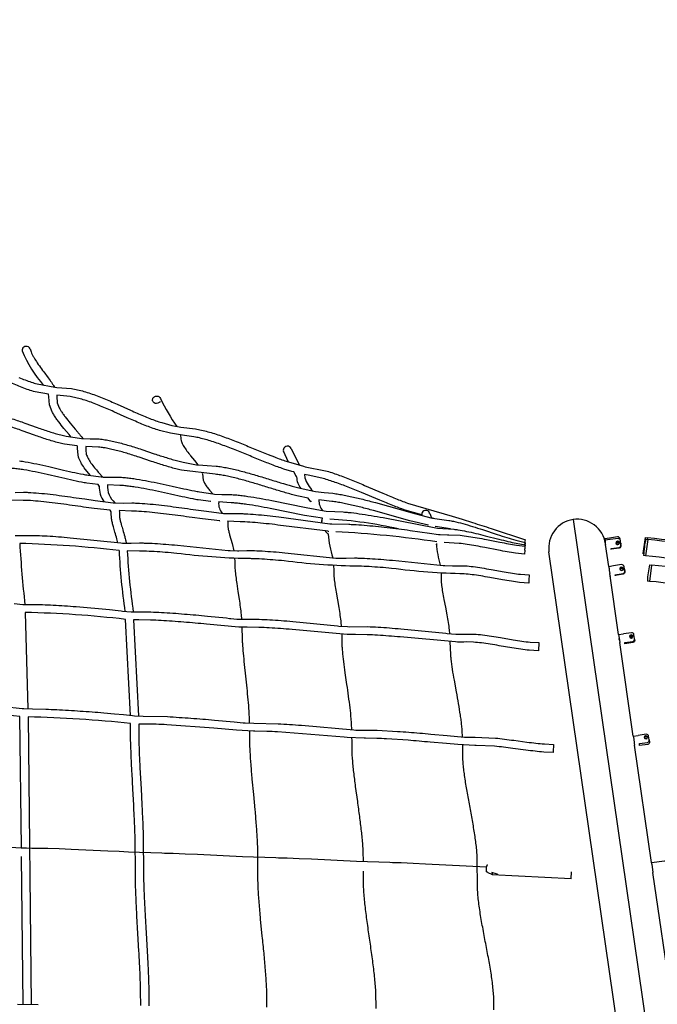
# Model space of a CAD drawing. Units: millimetres. Extents: x 157293 to 198449, y 2355 to 19360.
# Drawn here: x 170204 to 171767, y 9875 to 12289 of the extents above; entities that cross this region are included whole.
import ezdxf

# ---------------------------------------------------------------- set-up
doc = ezdxf.new("R2010")
doc.units = ezdxf.units.MM
doc.header["$LTSCALE"] = 5080
doc.header["$MEASUREMENT"] = 0
doc.layers.add('EN$DIMS', color=70, linetype='Continuous', true_color=0x7fff00)
doc.layers.add('RIPPLE 2D', color=7, linetype='Continuous', true_color=0x000000)
doc.styles.add('Arial', font='arial.ttf')
doc.dimstyles.new('EN RC DIMS', dxfattribs={"dimtxt": 400, "dimasz": 250, "dimexe": 150, "dimexo": 150, "dimgap": 250, "dimtad": 0, "dimtih": 1, "dimtoh": 1, "dimzin": 1, "dimdsep": 46, "dimtxsty": 'Arial', "dimcen": 150, "dimazin": 0, "dimtfac": 1, "dimtdec": 4, "dimtix": 1, "dimtmove": 1, "dimatfit": 3, "dimfxl": 0, "dimtolj": 1, "dimtzin": 1, "dimarcsym": 0})

# ---------------------------------------------------------------- blocks, each defined once
blk = doc.blocks.new('*D1')
at = {"layer": 'Defpoints', "color": 0}
for p in [(195177.5, 19097.9), (195177.5, 11155.2), (157292.8, 9666)]:
    blk.add_point(p, dxfattribs=at)
at = {"layer": 'EN$DIMS', "color": 0, "lineweight": -2}
for p, q in [((157292.8, 9816), (157292.8, 19247.9)), ((195177.5, 11305.2), (195177.5, 19247.9)), ((157542.8, 19097.9), (174845.2, 19097.9)), ((194927.5, 19097.9), (177625.2, 19097.9))]:
    blk.add_line(p, q, dxfattribs=at)
at = {"layer": 'EN$DIMS', "color": 0}
for points in [[(157542.8, 19139.5), (157542.8, 19056.2), (157292.8, 19097.9)], [(194927.5, 19056.2), (194927.5, 19139.5), (195177.5, 19097.9)]]:
    blk.add_solid(points, dxfattribs=at)
at = {"layer": 'EN$DIMS', "color": 0, "insert": (176235.2, 19097.9), "char_height": 400, "attachment_point": 5, "style": 'Arial'}
blk.add_mtext('\\A1;37884.79', dxfattribs=at)

msp = doc.modelspace()

# ---------------------------------------------------------------- linework, layer by layer
at = {"layer": 'RIPPLE 2D'}
for p, q in [((170274.825, 11370.379), (170274.722, 11370.692)), ((170345.837, 11242.573), (170345.432, 11244.4)), ((170862.87, 11204.749), (170850.664, 11230.922)), ((170869.565, 11237.481), (170890.158, 11196.367)), ((170882.666, 11168.699), (170876.079, 11180.515)), ((170901.737, 11174.515), (170902.61, 11166.012)), ((170882.549, 11169.564), (170882.153, 11170.546)), ((170882.59, 11169.405), (170882.342, 11170.518)), ((170882.73, 11168.01), (170882.61, 11169.548)), ((170398.977, 11145.888), (170396.157, 11149.989)), ((170399.405, 11144.443), (170398.873, 11146.491)), ((170399.314, 11145.458), (170399.167, 11146.48)), ((170691.698, 11106.768), (170691.824, 11106.122)), ((170917.662, 11107.522), (170910.947, 11116.217)), ((170917.684, 11107.536), (170917.516, 11108.023)), ((170917.991, 11108.239), (170917.861, 11108.794)), ((170918.058, 11107.783), (170917.937, 11108.982)), ((170918.061, 11107.284), (170918.062, 11107.783)), ((170428.16, 11082.954), (170425.89, 11086.723)), ((170428.531, 11081.357), (170428.15, 11083.225)), ((170428.468, 11082.445), (170428.372, 11083.364)), ((170448.26, 11085.48), (170448.299, 11085.01)), ((171208.933, 11078.606), (171213.066, 11067.583)), ((170694.221, 11060.657), (170694.241, 11060.722)), ((170713.719, 11059.522), (170713.92, 11058.23)), ((170944.712, 11056), (170944.898, 11058.889)), ((170944.898, 11058.889), (170944.917, 11059.235)), ((170944.903, 11061.416), (170944.9, 11061.485)), ((170944.908, 11061.312), (170944.903, 11061.416)), ((170944.94, 11060.707), (170944.908, 11061.312)), ((170944.917, 11059.235), (170944.919, 11059.506)), ((170944.919, 11059.506), (170944.943, 11060.707)), ((171218.56, 11066.579), (171212.802, 11068.222)), ((171560.325, 11063.696), (171908.802, 8652.65)), ((170959.649, 11027.644), (170952.813, 11035.465)), ((170959.641, 11029.722), (170959.583, 11030.257)), ((170959.648, 11027.508), (170959.632, 11030.294)), ((171259.472, 11040.575), (171222.626, 11046.934)), ((170959.656, 11028.137), (170959.419, 11029.17)), ((171441.879, 11002.168), (171442.88, 11006.931)), ((171637.564, 11017.343), (171649.577, 11019.162)), ((171637.564, 11017.341), (171638.86, 11008.785)), ((171638.479, 11013.885), (171650.548, 11015.284)), ((171638.617, 11010.392), (171638.705, 11009.811)), ((171638.86, 11008.785), (171638.881, 11008.648)), ((171638.881, 11008.648), (171639.035, 11007.628)), ((171639.035, 11007.628), (171639.127, 11007.025)), ((171649.71, 11018.282), (171649.578, 11019.154)), ((171649.66, 11018.612), (171649.742, 11018.624)), ((171649.678, 11018.554), (171649.751, 11018.564)), ((171649.748, 11018.583), (171649.743, 11018.62)), ((171649.799, 11018.296), (171649.76, 11018.566)), ((171650.621, 11014.697), (171650.549, 11015.28)), ((171667.278, 11006.481), (171671.593, 11007.047)), ((171675.634, 11013.399), (171675.244, 11015.972)), ((171676.604, 11006.823), (171676.054, 11011.542)), ((171676.767, 11005.918), (171676.541, 11007.409)), ((171677.217, 11001.521), (171676.604, 11006.823)), ((171676.767, 11005.918), (171676.997, 11003.615)), ((171732.103, 10980.303), (171737.732, 11019.902)), ((171743.281, 11014.699), (171737.649, 10975.102)), ((171737.737, 11019.903), (171742.662, 11019.201)), ((171738.322, 11015.404), (171743.27, 11014.703)), ((171742.698, 11019.186), (171741.8, 11014.911)), ((171441.996, 10988.311), (171441.174, 10978.917)), ((171829.622, 8711.832), (171501.143, 10984.516)), ((171639.548, 11004.216), (171639.505, 11004.514)), ((171639.733, 11002.94), (171639.595, 11003.89)), ((171639.707, 11003.284), (171639.727, 11003.108)), ((171647.531, 10948.987), (171639.756, 11002.78)), ((171653.424, 10990.453), (171653.181, 10992.636)), ((171732.109, 10980.301), (171732.102, 10980.302)), ((171732.879, 10980.191), (171732.122, 10980.299)), ((171732.239, 10980.009), (171732.223, 10979.85)), ((171732.812, 10979.478), (171732.23, 10979.561)), ((171737.649, 10975.1), (171732.733, 10975.796)), ((170974.201, 10948.936), (170974.102, 10950.635)), ((170974.393, 10942.342), (170974.202, 10948.905)), ((171647.433, 10948.972), (171659.442, 10950.803)), ((171648.96, 10938.726), (171650.03, 10931.719)), ((171659.51, 10950.308), (171659.445, 10950.783)), ((171685.729, 10943.464), (171685.032, 10948.093)), ((171685.579, 10944.718), (171686.157, 10940.931)), ((171686.541, 10938.16), (171685.729, 10943.464)), ((171686.157, 10940.931), (171686.252, 10940.31)), ((171686.252, 10940.31), (171686.577, 10938.161)), ((171752.328, 10951.941), (171747.291, 10912.262)), ((171747.386, 10952.573), (171752.318, 10951.944)), ((171452.08, 10914.755), (171451.576, 10908.147)), ((171452.339, 10928.099), (171452.08, 10914.755)), ((171671.66, 10782.039), (171650.027, 10931.718)), ((171650.528, 10928.493), (171651.2, 10924.258)), ((171747.255, 10912.266), (171742.347, 10912.892)), ((170217.862, 10836.011), (170224.219, 10599.664)), ((170475.385, 10583.598), (170463.237, 10818.995)), ((170483.242, 10817.864), (170495.459, 10582.234)), ((170994.222, 10774.454), (170994.001, 10782.447)), ((171671.682, 10782.042), (171683.71, 10783.759)), ((171671.682, 10782.042), (171672.984, 10773.039)), ((171672.984, 10773.039), (171674.534, 10762.154)), ((171673.276, 10770.919), (171673.133, 10771.955)), ((171673.629, 10768.418), (171673.443, 10769.705)), ((171683.742, 10783.56), (171683.715, 10783.732)), ((171700.626, 10773.559), (171705.678, 10774.254)), ((171709.848, 10776.925), (171709.227, 10781.242)), ((171710.617, 10771.528), (171709.848, 10776.925)), ((171476.071, 10761.959), (171475.44, 10741.987)), ((171707.694, 10532.732), (171674.534, 10762.154)), ((170208.397, 10259.343), (170204.698, 10581.181)), ((170224.654, 10579.867), (170232.298, 9875.564)), ((171018.504, 10521.925), (171018.428, 10528.511)), ((171707.689, 10532.757), (171719.714, 10534.496)), ((171708.714, 10525.661), (171710.081, 10516.204)), ((171740.146, 10526.181), (171737.806, 10525.842)), ((171745.688, 10528.854), (171745.15, 10532.574)), ((171746.47, 10523.445), (171745.688, 10528.854)), ((171511.822, 10512.343), (171511.604, 10494.268)), ((171710.081, 10516.204), (171710.24, 10515.109)), ((171710.24, 10515.109), (171710.93, 10510.342)), ((171752.479, 10222.87), (171710.93, 10510.342)), ((171723.292, 10509.754), (171722.619, 10514.397)), ((171511.604, 10494.268), (171511.133, 10492.355)), ((170212.364, 9875.801), (170208.52, 10237.768)), ((171348.012, 10209.894), (171349.479, 10217.36)), ((171349.53, 10217.386), (171349.483, 10217.361)), ((171349.483, 10217.361), (171349.542, 10217.351)), ((171349.555, 10217.394), (171349.534, 10217.387)), ((171349.554, 10217.397), (171349.58, 10217.402)), ((171349.593, 10217.373), (171349.619, 10217.378)), ((171349.66, 10217.391), (171349.639, 10217.396)), ((171349.709, 10217.367), (171349.684, 10217.38)), ((171349.755, 10217.331), (171349.733, 10217.349)), ((171349.774, 10217.311), (171349.757, 10217.329)), ((171349.801, 10217.28), (171349.78, 10217.304)), ((171349.822, 10217.253), (171349.804, 10217.277)), ((171349.843, 10217.222), (171349.827, 10217.245)), ((171349.863, 10217.189), (171349.85, 10217.211)), ((171349.905, 10217.112), (171349.873, 10217.172)), ((171349.933, 10217.126), (171349.978, 10217.035)), ((171349.961, 10216.985), (171349.944, 10217.026)), ((171350.003, 10216.872), (171349.961, 10216.985)), ((171349.978, 10217.035), (171350.021, 10216.931)), ((171350.003, 10216.872), (171350.008, 10216.91)), ((171350.063, 10216.813), (171350.003, 10216.872)), ((171350.021, 10216.931), (171350.063, 10216.813)), ((171753.064, 10218.849), (171755.967, 10198.739)), ((171349.584, 10200.532), (171349.667, 10200.889)), ((171349.672, 10200.888), (171349.78, 10201.41)), ((171374.198, 10194.107), (171361.395, 10198.197)), ((171555.337, 10182.957), (171361.503, 10193.052)), ((171361.586, 10193.25), (171361.595, 10193.289)), ((171361.598, 10193.302), (171361.604, 10193.333)), ((171361.606, 10193.342), (171361.613, 10193.381)), ((171361.614, 10193.385), (171361.622, 10193.432)), ((171361.622, 10193.432), (171361.63, 10193.483)), ((171361.631, 10193.487), (171361.638, 10193.538)), ((171361.639, 10193.546), (171361.642, 10193.563)), ((171361.648, 10193.608), (171361.65, 10193.624)), ((171361.666, 10193.745), (171361.672, 10193.795)), ((171361.677, 10193.592), (171361.672, 10193.558)), ((171361.681, 10193.868), (171361.692, 10193.976)), ((171361.686, 10193.655), (171361.681, 10193.62)), ((171361.695, 10193.721), (171361.686, 10193.655)), ((171361.704, 10193.791), (171361.695, 10193.721)), ((171361.713, 10193.864), (171361.704, 10193.791)), ((171361.798, 10193.501), (171361.837, 10193.68)), ((171361.837, 10193.68), (171361.856, 10193.792)), ((171361.856, 10193.792), (171361.87, 10193.882)), ((171361.911, 10193.99), (171361.89, 10193.879)), ((171361.932, 10194.116), (171361.911, 10193.99)), ((171362.242, 10198.025), (171361.976, 10194.411)), ((171374.775, 10194.276), (171374.728, 10194.136)), ((171374.789, 10194.271), (171374.821, 10194.368)), ((171374.821, 10194.368), (171374.839, 10194.424)), ((171374.869, 10194.596), (171374.822, 10194.43)), ((171374.889, 10194.589), (171374.898, 10194.618)), ((171374.898, 10194.619), (171374.94, 10194.767)), ((171374.937, 10194.768), (171374.963, 10194.869)), ((171374.968, 10194.868), (171374.994, 10194.968)), ((171555.35, 10182.957), (171556.513, 10200.158)), ((171801.838, 9881.363), (171755.967, 10198.739)), ((170198.669, 9876.028), (170249.656, 9875.421))]:
    msp.add_line(p, q, dxfattribs=at)
for points in [[(170274.802, 11370.68), (170241.839, 11376.768, -0.01587605), (170226.228, 11381.477, -0.012063), (170210.436, 11387.215, -0.00886246), (170194.493, 11393.772, -0.00998879), (170162.315, 11408.531), (170130.079, 11424.159, 0.00773101), (170098.252, 11439.073, 0.00746979), (170082.659, 11445.77, 0.01034036), (170067.378, 11451.7, 0.01366591), (170052.493, 11456.673, 0.01757747), (170038.093, 11460.507, 0.02233947), (170024.268, 11463.033), (170004.878, 11464.311), (169991.758, 11464.865)], [(170229.573, 11482.525), (170232.179, 11474.494, 0.01988275), (170234.952, 11468.317, 0.01472331), (170238.491, 11461.69, 0.01092084), (170242.668, 11454.744, 0.01390626), (170252.387, 11440.331, 0.00617704), (170263.184, 11425.606), (170273.793, 11411.449), (170278.618, 11404.859, -0.0067231), (170283.015, 11398.588, -0.01114521), (170286.873, 11392.654), (170289.53, 11388.077)], [(170202.401, 11412.121, 0.0088526), (170217.687, 11405.833, 0.01207542), (170232.573, 11400.423, 0.01576519), (170246.972, 11396.076), (170290.414, 11387.97), (170294.901, 11387.456), (170330.811, 11384.877, -0.01853588), (170346.108, 11381.944, -0.01464794), (170361.749, 11377.859, -0.01137596), (170377.681, 11372.805, -0.0087321), (170393.847, 11366.955, -0.00645088), (170410.183, 11360.479, -0.00730749), (170443.088, 11346.313), (170475.792, 11331.628, 0.00621546), (170507.631, 11317.746, 0.00603046), (170523.004, 11311.516, 0.00848979), (170537.884, 11305.982, 0.01136356), (170552.163, 11301.303), (170577.39, 11294.6), (170595.003, 11291.123), (170599.451, 11290.381), (170634.736, 11286.249, -0.01374368), (170649.727, 11283.127, -0.01086654), (170665.234, 11279.099, -0.00847719), (170681.175, 11274.295, -0.01180481), (170714.007, 11262.88, -0.00640259), (170747.466, 11249.89, -0.00203184), (170780.742, 11236.329, 0.00230526), (170812.986, 11223.203), (170828.446, 11217.117, 0.0045133), (170843.312, 11211.519, 0.00632457), (170857.461, 11206.536), (170899.631, 11194.16), (170904.032, 11193.167), (170953.431, 11183.387, -0.0171821), (170984.161, 11173.485, -0.01012406), (171016.294, 11161.203, -0.00506597), (171049.093, 11147.531), (171094.036, 11128.209, 0.00543328), (171125.231, 11115.238, 0.01150293), (171154.319, 11104.25), (171263.798, 11072.087), (171288.52, 11064.452), (171313.984, 11056.421, -0.00160903), (171359.38, 11041.812), (171443.733, 11014.055)], [(170330.7, 11265.872), (170325.258, 11272.357), (170312.665, 11287.259, -0.01090175), (170299.857, 11303.218, -0.00949554), (170293.847, 11311.403, -0.01322903), (170288.345, 11319.651, -0.01824428), (170283.54, 11327.928), (170276.861, 11344.655), (170275.361, 11364.318), (170274.797, 11370.667)], [(170876.079, 11180.515), (170871.174, 11181.625), (170851.074, 11187.581, -0.00641483), (170836.443, 11192.733, -0.00449116), (170821.241, 11198.457, -0.00298129), (170805.558, 11204.63, -0.0023041), (170773.143, 11217.824, 0.00203356), (170740.017, 11231.323, 0.00639786), (170707.036, 11244.126, 0.0117694), (170675.093, 11255.232, 0.00848312), (170659.804, 11259.839, 0.01082315), (170645.137, 11263.65, 0.01377539), (170631.222, 11266.549), (170608.201, 11269.935), (170573.526, 11275.814), (170546.395, 11282.143, -0.01148162), (170531.246, 11287.106, -0.00847992), (170515.731, 11292.878, -0.00604764), (170499.909, 11299.29, -0.00624557), (170467.616, 11313.375), (170434.957, 11328.046, 0.00729016), (170402.59, 11341.989, 0.00645529), (170386.735, 11348.277, 0.00872416), (170371.225, 11353.892, 0.01138709), (170356.162, 11358.673, 0.01458953), (170341.653, 11362.466, 0.01861728), (170327.811, 11365.123), (170295.117, 11368.231)], [(170295.117, 11368.231), (170295.294, 11365.723), (170296.266, 11349.482), (170301.223, 11337.268, 0.01819555), (170305.299, 11330.25, 0.01318446), (170310.213, 11322.884, 0.0094774), (170315.771, 11315.314, 0.01086726), (170328.026, 11300.039), (170340.521, 11285.244), (170346.395, 11278.238, -0.0061394), (170351.785, 11271.576, -0.01118068), (170356.534, 11265.284), (170358.534, 11262.401)], [(170345.432, 11244.4), (170313.833, 11248.471, -0.01234356), (170299.737, 11251.709, -0.00920747), (170285.287, 11255.686, -0.00664757), (170270.541, 11260.249, -0.00716576), (170240.435, 11270.542), (170210.015, 11281.419, 0.0068705), (170179.941, 11291.72, 0.00630839), (170165.256, 11296.295, 0.00861122), (170150.932, 11300.293, 0.01130598), (170137.07, 11303.577, 0.01452692), (170123.78, 11306.012, 0.0185838), (170111.173, 11307.473), (170086.872, 11307.968), (170080.031, 11308.099)], [(170186.112, 11310.736, -0.00689339), (170216.706, 11300.259), (170247.123, 11289.383, 0.00713682), (170276.689, 11279.274, 0.00663523), (170290.926, 11274.868, 0.00922201), (170304.667, 11271.086, 0.01222648), (170317.804, 11268.067), (170351.081, 11262.958), (170355.592, 11262.612), (170376.739, 11261.667), (170399.04, 11261.177, -0.0156174), (170412.941, 11259.455, -0.01230694), (170427.289, 11256.862, -0.00956946), (170442.016, 11253.533, -0.00738194), (170457.049, 11249.599, -0.00550455), (170472.306, 11245.184, -0.00641961), (170503.157, 11235.411), (170533.852, 11225.196, 0.00463718), (170563.627, 11215.523, 0.00470336), (170577.918, 11211.195, 0.00672544), (170591.669, 11207.369, 0.00909488), (170604.764, 11204.166), (170637.813, 11198.011), (170642.308, 11197.508), (170663.401, 11195.826), (170685.402, 11194.702, -0.01232973), (170699.119, 11192.859, -0.0097436), (170713.377, 11190.302, -0.00760233), (170728.091, 11187.136, -0.01060238), (170758.526, 11179.379, -0.00577127), (170789.648, 11170.373, -0.0018473), (170820.632, 11160.899, 0.00202385), (170850.624, 11151.735, 0.00673974), (170878.732, 11143.664, 0.00568237), (170891.786, 11140.282), (170924.579, 11133.003), (170929.053, 11132.332), (170950.07, 11129.872), (170971.786, 11128.078, -0.00890084), (170985.336, 11126.096, -0.00708275), (170999.518, 11123.56, -0.00562016), (171014.229, 11120.545, -0.00817195), (171044.811, 11113.365, -0.00505835), (171076.193, 11105.131), (171165.826, 11079.845), (171211.377, 11067.915), (171215.825, 11067.079), (171255.806, 11061.607, -0.01017027), (171266.813, 11059.492, -0.0141048), (171289.702, 11053.897, -0.00838264), (171313.773, 11046.88, -0.00441245), (171338.457, 11039.007), (171374.294, 11027.144, 0.00386943), (171397.825, 11019.556, 0.00839883), (171419.731, 11013.064), (171442.971, 11007.427)], [(170598.399, 11271.439), (170599.23, 11261.817), (170599.846, 11256.997, 0.03181589), (170601.269, 11252.919, 0.02241622), (170603.522, 11248.158, 0.0161393), (170606.511, 11242.916, 0.02041351), (170614.151, 11231.616, 0.01039678), (170623.071, 11219.986), (170632.164, 11208.757), (170641.063, 11197.638)], [(170377.575, 11171.676), (170364.842, 11187.513, -0.02616892), (170356.022, 11200.667, -0.0195314), (170352.331, 11207.483), (170350.717, 11210.991, -0.01375525), (170349.331, 11214.468, -0.03454326), (170347.212, 11221.69), (170346.128, 11238.446), (170346.027, 11240.253), (170345.743, 11243.599)], [(170910.947, 11116.217), (170887.008, 11120.862, -0.00572358), (170873.509, 11124.36, -0.00675967), (170844.885, 11132.579, -0.00202391), (170814.737, 11141.791, 0.00184699), (170783.895, 11151.223, 0.00576868), (170753.218, 11160.103, 0.01057458), (170723.602, 11167.654, 0.00761131), (170709.484, 11170.692, 0.00970662), (170695.991, 11173.113, 0.01236242), (170683.251, 11174.826), (170600.393, 11184.658, -0.00920489), (170586.585, 11188.034, -0.006706), (170572.317, 11192.003, -0.00471399), (170557.664, 11196.441, -0.00465253), (170527.537, 11206.228), (170496.913, 11216.419, 0.00640345), (170466.55, 11226.039, 0.00550503), (170451.716, 11230.331, 0.00737113), (170437.254, 11234.117, 0.00957456), (170423.274, 11237.277, 0.01225034), (170409.892, 11239.697, 0.01567817), (170397.231, 11241.268), (170365.891, 11242.866)], [(170365.891, 11242.866), (170366.25, 11232.281), (170366.757, 11225.933, 0.03455979), (170368.115, 11221.34), (170369.162, 11218.726), (170370.318, 11216.224, 0.0195273), (170373.271, 11210.776, 0.02607035), (170380.92, 11199.386, 0.01444943), (170389.96, 11187.982, 0.00579406), (170399.24, 11177.191), (170407.178, 11168.063)], [(170203.906, 11207.398, -0.00767025), (170217.726, 11205.346, -0.01054042), (170246.349, 11199.985, -0.00545252), (170275.652, 11193.539), (170304.835, 11186.713, 0.00296149), (170333.066, 11180.206, 0.00818996), (170359.473, 11174.718, 0.0066806), (170371.703, 11172.57), (170404.009, 11168.271), (170408.526, 11167.988), (170429.686, 11167.341), (170450.7, 11167.373, -0.01075973), (170463.459, 11166.439, -0.00849391), (170476.786, 11164.948, -0.00662898), (170490.592, 11162.983, -0.00927794), (170519.262, 11157.935, -0.00511426), (170548.667, 11151.896, -0.00174353), (170577.967, 11145.464), (170606.293, 11139.232, 0.00563265), (170632.745, 11133.797, 0.00480995), (170644.974, 11131.562), (170677.201, 11126.661), (170681.711, 11126.288), (170699.701, 11125.327), (170702.853, 11125.227), (170723.734, 11124.905, -0.00886264), (170736.405, 11123.903, -0.00702659), (170749.688, 11122.431, -0.0055408), (170763.483, 11120.552, -0.00795086), (170792.202, 11115.823, -0.00473966), (170821.713, 11110.206), (170906.055, 11092.872), (170950.429, 11085.035), (170954.931, 11084.568), (170976.048, 11083.061), (170996.799, 11082.386, -0.00689763), (171009.388, 11081.314, -0.01002363), (171036.417, 11078.061, -0.00656462), (171065.184, 11073.649, -0.00434443), (171094.794, 11068.454), (171223.673, 11043.383), (171228.165, 11042.822), (171267.62, 11039.879, -0.00987803), (171277.872, 11038.579, -0.01366181), (171299.249, 11034.809, -0.0080386), (171321.786, 11029.841, -0.00412143), (171344.926, 11024.158), (171378.529, 11015.564, 0.00415403), (171400.56, 11010.141, 0.00874387), (171421.01, 11005.648), (171443.006, 11002.011)], [(170396.157, 11149.989), (170368.53, 11152.831, -0.0067208), (170355.769, 11155.071, -0.00820794), (170328.722, 11160.689, -0.00296171), (170300.259, 11167.247), (170271.172, 11174.048, 0.00544691), (170242.296, 11180.397, 0.01050141), (170214.498, 11185.603, 0.00767505), (170201.287, 11187.565, 0.00984497), (170188.695, 11188.988, 0.01259169), (170176.848, 11189.794), (170146.371, 11190.359)], [(170651.706, 11177.568), (170651.887, 11175.881), (170653.458, 11160.547, 0.02507076), (170655.021, 11156.837, 0.01903319), (170657.15, 11152.808, 0.02593755), (170662.737, 11144.267, 0.01518474), (170669.396, 11135.674), (170677.062, 11126.675)], [(171189.344, 11074.885), (171148.398, 11087.11, -0.01090403), (171118.47, 11098.172, -0.00503152), (171086.797, 11111.003), (171041.657, 11129.864, 0.00477061), (171009.078, 11143.073, 0.00952903), (170977.574, 11154.829, 0.01639103), (170948.063, 11164.171), (170915.442, 11171.463), (170901.737, 11174.515)], [(170192.953, 11130.351), (170213.241, 11130.783, -0.00721159), (170225.353, 11130.362, -0.01034836), (170251.389, 11128.516, -0.00657422), (170279.132, 11125.625, -0.00411414), (170307.709, 11122.037, -0.00254076), (170363.746, 11114.151), (170389.352, 11110.541), (170432.985, 11105.057), (170437.504, 11104.8), (170458.671, 11104.273), (170478.918, 11104.578, -0.00650981), (170491.004, 11104.136, -0.00940999), (170517.018, 11102.332, -0.00610524), (170544.768, 11099.56, -0.00397844), (170573.368, 11096.127, -0.00325399), (170629.46, 11088.5), (170655.087, 11084.914), (170698.716, 11079.156), (170703.233, 11078.863), (170744.601, 11078.355, -0.00577473), (170756.66, 11077.89, -0.00842714), (170782.653, 11076.127, -0.00561306), (170810.41, 11073.478, -0.0038326), (170839.032, 11070.207), (170964.453, 11053.258), (170968.967, 11052.929), (171010.29, 11052.117, -0.00501257), (171022.322, 11051.627, -0.00741145), (171048.294, 11049.906, -0.00510302), (171076.058, 11047.382, -0.0036779), (171104.702, 11044.276, -0.00472895), (171160.903, 11037.2), (171208.748, 11030.52), (171230.195, 11027.346), (171234.706, 11026.979), (171252.701, 11026.053), (171255.855, 11025.961), (171283.286, 11025.048, -0.01272126), (171303.797, 11022.509, -0.00751661), (171325.504, 11018.945, -0.00380232), (171347.84, 11014.766), (171381.019, 11008.264, 0.00412796), (171402.248, 11004.311, 0.00854068), (171421.887, 11001.152), (171442.879, 10998.86)], [(170672.264, 11108.316), (170641.585, 11111.855, -0.00484934), (170628.973, 11114.159, -0.00564666), (170602.082, 11119.685), (170573.632, 11125.944, 0.00174342), (170544.468, 11132.347, 0.00511221), (170515.464, 11138.305, 0.00925467), (170487.524, 11143.227, 0.00663643), (170474.244, 11145.118, 0.00846267), (170461.59, 11146.534, 0.01078176), (170449.688, 11147.406), (170419.064, 11148.572)], [(170425.89, 11086.723), (170386.644, 11090.724), (170360.903, 11094.353, 0.00254249), (170305.07, 11102.212, 0.00411394), (170276.818, 11105.76, 0.00657732), (170249.599, 11108.598, 0.01030902), (170224.39, 11110.388, 0.00720545), (170212.849, 11110.789), (170182.71, 11111.437)], [(170945.923, 11066.769), (170902.221, 11073.24), (170817.804, 11090.592, 0.00473933), (170788.667, 11096.14, 0.00793703), (170760.574, 11100.768, 0.00554699), (170747.219, 11102.588, 0.00700805), (170734.494, 11103.999, 0.00886756), (170722.528, 11104.945), (170691.698, 11106.768)], [(171205.581, 11050.08), (171160.491, 11060.558), (171070.937, 11085.829, 0.00505871), (171039.947, 11093.963, 0.0081613), (171010.001, 11100.997, 0.00562727), (170995.732, 11103.923, 0.00706764), (170982.107, 11106.36, 0.00890585), (170969.26, 11108.24), (170937.525, 11112.22)], [(170444.682, 11006.947), (170442.181, 11016.845, 0.00516315), (170437.688, 11032.517, -0.00448372), (170433.777, 11046.124, -0.00995886), (170431.241, 11056.037, -0.01880701), (170429.378, 11065.494), (170428.558, 11080.772), (170428.507, 11081.881), (170428.48, 11082.447)], [(170694.241, 11060.722), (170652.355, 11065.092), (170626.671, 11068.687, 0.00325288), (170570.839, 11076.283, 0.00397874), (170542.555, 11079.679, 0.00610972), (170515.292, 11082.404, 0.00938246), (170490.029, 11084.159, 0.00649661), (170478.459, 11084.582), (170448.019, 11085.49)], [(170448.297, 11084.985), (170448.309, 11084.879), (170448.492, 11081.889), (170449.142, 11068.547, 0.01873308), (170450.72, 11060.576, 0.00991653), (170453.062, 11051.432, 0.00445216), (170456.878, 11038.163, -0.0052088), (170461.486, 11022.09, -0.00981625), (170464.134, 11011.623), (170465.393, 11005.709)], [(170960.248, 11034.866), (170836.618, 11050.343, 0.00383362), (170808.3, 11053.581, 0.00561885), (170780.991, 11056.19, 0.00841144), (170755.673, 11057.909, 0.00575386), (170744.071, 11058.357), (170713.483, 11059.534)], [(170713.913, 11058.254), (170713.948, 11057.968), (170714.032, 11056.933), (170714.124, 11053.858), (170714.187, 11046.718, 0.01516397), (170714.622, 11043.42, 0.0184442), (170716.255, 11035.418, 0.00859186), (170718.666, 11026.081), (170721.523, 11015.88), (170724.484, 11005.197), (170728.693, 10987.277)], [(170193.195, 11024.493), (170234.405, 11024.814, -0.00518014), (170246.28, 11024.605, -0.00753265), (170271.924, 11023.482, -0.00500853), (170299.347, 11021.607, -0.00341093), (170327.647, 11019.199), (170451.944, 11006.26), (170456.467, 11006.059), (170474.499, 11005.787), (170477.654, 11005.812), (170497.678, 11006.393, -0.00521059), (170509.555, 11006.185, -0.00757543), (170535.199, 11005.061, -0.00503037), (170562.623, 11003.181, -0.0034186), (170590.923, 11000.767), (170715.216, 10987.825), (170719.739, 10987.625), (170737.771, 10987.359), (170740.926, 10987.386), (170760.951, 10987.972, -0.00524348), (170772.829, 10987.765, -0.00761971), (170798.475, 10986.64, -0.00505304), (170825.898, 10984.755, -0.00342654), (170854.198, 10982.335), (170978.488, 10969.389), (170983.011, 10969.192), (171001.042, 10968.931), (171004.197, 10968.959), (171024.224, 10969.553, -0.00527828), (171036.104, 10969.347, -0.00766621), (171061.75, 10968.22, -0.00507715), (171089.174, 10966.33, -0.00343479), (171117.473, 10963.903), (171241.759, 10950.954), (171246.282, 10950.758), (171264.313, 10950.504), (171267.468, 10950.533), (171295.138, 10950.486, -0.01412188), (171315.488, 10948.371, -0.00818204), (171336.961, 10945.187, -0.00390942), (171359.376, 10941.317), (171391.014, 10935.623, 0.00543425), (171411.952, 10932.151, 0.01074773), (171431.319, 10929.564), (171452.34, 10928.113)], [(171441.174, 10978.915), (171419.088, 10981.331, -0.00858775), (171398.773, 10984.597, -0.00411671), (171377.218, 10988.61), (171344.032, 10995.114, 0.00381271), (171321.994, 10999.237, 0.00748434), (171300.882, 11002.704, 0.01273577), (171281.378, 11005.121), (171244.209, 11007.601)], [(171675.244, 11015.972, 0.42799801), (171669.386, 11021.262), (171649.71, 11018.282)], [(171676.054, 11011.542, 0.42867404), (171670.389, 11016.987), (171650.621, 11014.697)], [(171451.561, 10908.133), (171429.144, 10909.688, -0.01081838), (171408.921, 10912.386, -0.00543296), (171387.553, 10915.929), (171355.841, 10921.636, 0.00392299), (171333.734, 10925.453, 0.00813915), (171312.909, 10928.542, 0.01414946), (171293.68, 10930.544, -0.02708926), (171115.634, 10943.992, 0.00343359), (171087.61, 10946.396, 0.00507879), (171060.592, 10948.258, 0.00764707), (171035.56, 10949.359, 0.0052602), (171024.097, 10949.558, -0.02743386), (170852.364, 10962.423, 0.00342535), (170824.339, 10964.821, 0.00505465), (170797.319, 10966.678, 0.0076009), (170772.284, 10967.777, 0.00522519), (170760.82, 10967.978, -0.027203), (170589.094, 10980.855, 0.00341737), (170561.068, 10983.246, 0.00503181), (170534.046, 10985.098, 0.00755677), (170509.009, 10986.197, 0.00519176), (170497.544, 10986.398), (170467.586, 10986.667)], [(171653.181, 10992.636), (171672.948, 10994.926, 0.42819667), (171677.217, 11001.521)], [(171677.203, 11001.52), (171677.388, 10999.922, -0.42882905), (171673.12, 10993.327), (171653.357, 10991.037)], [(170730.886, 10968.238), (170731.092, 10961.331), (170731.399, 10947.282, 0.00732203), (170731.949, 10940.229, 0.00922594), (170733.743, 10924.309, 0.00448898), (170736.218, 10906.577), (170739.066, 10887.708), (170741.977, 10868.335, -0.00444472), (170744.641, 10849.065, -0.00818598), (170746.743, 10830.479), (170747.649, 10819.203)], [(170992.894, 10802.167), (170992.095, 10810.966, 0.00959141), (170989.839, 10828.882, 0.00528805), (170986.902, 10847.759), (170983.637, 10866.94), (170980.397, 10885.798, -0.00499506), (170977.539, 10903.736, -0.01056629), (170975.419, 10920.206, -0.00853442), (170974.751, 10927.746), (170974.393, 10942.342)], [(171685.032, 10948.093, 0.42933342), (171679.182, 10953.307), (171659.51, 10950.308)], [(171662.832, 10928.441), (171682.505, 10931.439, 0.42830172), (171686.541, 10938.16)], [(171686.572, 10938.164), (171686.855, 10936.302, -0.42892087), (171682.819, 10929.582), (171663.146, 10926.583)], [(171258.286, 10783.885), (171257.371, 10793.359, 0.01104064), (171254.891, 10811.254, 0.00616867), (171251.632, 10830.088), (171247.993, 10849.192), (171244.375, 10867.933, -0.00546009), (171241.179, 10885.712, -0.0118764), (171238.811, 10901.987, -0.00973984), (171238.07, 10909.42), (171237.5, 10929.847), (171237.386, 10932.2)], [(170190.711, 10857.641), (170211.81, 10855.76), (170216.329, 10855.5), (170260.498, 10855.227, -0.0046886), (170286.329, 10854.097, -0.00339282), (170314.014, 10852.446, -0.00262272), (170342.611, 10850.4), (170424.361, 10843.128), (170445.682, 10840.893), (170452.827, 10839.856), (170455.942, 10839.35), (170477.056, 10837.598), (170481.577, 10837.365), (170525.794, 10837.278, -0.00541501), (170551.641, 10836.112, -0.00375401), (170579.325, 10834.364, -0.00272253), (170607.913, 10832.192, -0.00357928), (170664.01, 10827.202), (170710.905, 10822.534), (170718.054, 10821.54), (170721.173, 10821.052), (170736.225, 10819.724), (170742.301, 10819.427), (170746.824, 10819.222), (170791.092, 10819.324, -0.00614313), (170816.954, 10818.121, -0.00411723), (170844.637, 10816.276, -0.00282122), (170873.213, 10813.978), (170983.28, 10803.222), (170986.401, 10802.754), (171007.544, 10801.256), (171012.069, 10801.079), (171056.391, 10801.364, -0.00686805), (171082.269, 10800.124, -0.00447672), (171109.949, 10798.181, -0.00291792), (171138.513, 10795.758), (171248.507, 10784.898), (171251.631, 10784.449), (171272.789, 10783.074), (171277.316, 10782.924), (171317.378, 10783.049, -0.01328083), (171338.256, 10780.956, -0.00755432), (171360.285, 10777.838, -0.00335261), (171382.527, 10774.204), (171413.356, 10768.995, 0.00544336), (171434.87, 10765.668, 0.01068541), (171454.796, 10763.226), (171476.067, 10761.959)], [(171475.44, 10741.986), (171452.833, 10743.339, -0.01075969), (171432.056, 10745.883, -0.00544384), (171410.11, 10749.276), (171379.189, 10754.499, 0.00336334), (171357.212, 10758.09, 0.00751397), (171335.782, 10761.124, 0.01328898), (171315.958, 10763.114), (171298.768, 10763.665), (171292.547, 10763.549), (171276.825, 10763.425), (171272.208, 10763.579), (171136.712, 10775.852, 0.00291949), (171108.382, 10778.256, 0.00446979), (171081.059, 10780.173, 0.00686834), (171055.728, 10781.388), (171027.188, 10781.62), (171011.469, 10781.61), (171006.853, 10781.792), (170871.502, 10794.065, 0.00282238), (170843.152, 10796.344, 0.00411253), (170815.798, 10798.168, 0.0061409), (170790.425, 10799.348), (170761.829, 10799.685), (170746.111, 10799.776), (170741.495, 10799.985), (170662.101, 10807.306, 0.00358167), (170606.291, 10812.271, 0.00272334), (170577.922, 10814.427, 0.0037536), (170550.539, 10816.155, 0.00540972), (170525.122, 10817.303), (170496.468, 10817.743), (170483.242, 10817.864)], [(170748.646, 10799.713), (170749.234, 10771.411, 0.00488358), (170749.866, 10760.445, 0.00610373), (170751.845, 10735.918, 0.00288594), (170754.508, 10708.796), (170757.526, 10680.085), (170760.569, 10650.762, -0.00335926), (170763.308, 10621.786, -0.00607316), (170765.411, 10594.1, -0.00439136), (170766.121, 10581.027), (170766.692, 10564.797)], [(171017.898, 10548.457), (171017.313, 10562.796, 0.0063338), (171016.448, 10575.315, 0.00874709), (171013.749, 10602.173, 0.00483397), (171010.128, 10630.599, 0.00187768), (171006.046, 10659.596), (171001.96, 10688.2, -0.0040645), (170998.332, 10715.469, -0.00864661), (170995.625, 10740.502, -0.0069289), (170994.764, 10751.918), (170994.222, 10774.454)], [(171289.156, 10530.883), (171288.496, 10545.484, 0.00837529), (171287.461, 10557.814, 0.0064856), (171285.983, 10570.808, 0.00493219), (171284.132, 10584.334, 0.0063499), (171279.606, 10612.468, 0.00243992), (171274.47, 10641.224), (171269.317, 10669.648, -0.00527527), (171264.741, 10696.817, -0.01123187), (171261.34, 10721.86, -0.00898849), (171260.27, 10733.335), (171259.379, 10764.157)], [(171709.227, 10781.242, 0.43097872), (171703.442, 10786.371), (171683.742, 10783.56)], [(171686.802, 10762.176), (171706.502, 10764.987, 0.43075791), (171710.617, 10771.528)], [(171710.749, 10770.499), (171711.026, 10768.561, -0.43131106), (171706.911, 10762.02), (171687.211, 10759.209)], [(170165.641, 10605.576), (170209.933, 10600.551), (170214.446, 10600.255), (170235.678, 10599.457), (170268.337, 10599.07, -0.00300471), (170294.866, 10597.859, -0.00415448), (170352.716, 10594.382, -0.00335601), (170410.405, 10590.082), (170436.725, 10587.847), (170458.653, 10585.811), (170481.022, 10583.041), (170485.539, 10582.773), (170506.784, 10582.094), (170566.025, 10580.569, -0.00461905), (170623.853, 10576.873, -0.00278509), (170681.504, 10572.368), (170729.715, 10568.153), (170752.109, 10565.523), (170756.63, 10565.281), (170777.891, 10564.725), (170837.187, 10563.272, -0.00296842), (170865.625, 10561.49, -0.00205616), (170894.989, 10559.358), (171023.198, 10548.002), (171027.723, 10547.786), (171049.001, 10547.351), (171079.823, 10547.349), (171129.999, 10544.57, -0.00226287), (171157.375, 10542.536, -0.00215921), (171211.514, 10538.001), (171251.905, 10534.485), (171294.292, 10530.479), (171298.82, 10530.288), (171320.111, 10529.964), (171369.747, 10528.044, -0.00541943), (171392.345, 10525.49, -0.0024244), (171415.206, 10522.55), (171446.959, 10518.339, 0.00389442), (171469.177, 10515.617, 0.00762732), (171489.837, 10513.557), (171511.821, 10512.343)], [(170500.831, 9872.35), (170500.525, 9907.142, 0.00327161), (170500.12, 9925.102, 0.00435628), (170498.627, 9964.014, 0.00225429), (170496.49, 10005.693), (170494.035, 10048.699), (170491.591, 10091.604, -0.00234732), (170489.484, 10132.997, -0.00456378), (170488.043, 10171.48, -0.00348171), (170487.675, 10189.201), (170486.762, 10290.97, 0.00315578), (170485.37, 10326.513, 0.00166346), (170483.536, 10364.281), (170481.491, 10402.971), (170479.468, 10441.29, -0.0017841), (170477.7, 10477.956, -0.00352448), (170476.422, 10511.7), (170476.038, 10527.086), (170475.933, 10563.627)], [(171511.133, 10492.355), (171488.205, 10493.624, -0.00767197), (171466.942, 10495.744, -0.00389727), (171444.415, 10498.503), (171412.597, 10502.722, 0.0024304), (171389.926, 10505.638, 0.00539519), (171367.756, 10508.144), (171322.921, 10510.247), (171319.813, 10510.069), (171277.826, 10512.037), (171250.22, 10514.557), (171209.788, 10518.076, 0.00216027), (171155.818, 10522.597), (171102.94, 10526.241, 0.00495108), (171079.099, 10527.362), (171051.709, 10527.62), (171048.602, 10527.459), (171006.631, 10529.663), (170999.046, 10530.568), (170836.07, 10543.303, 0.00442558), (170809.869, 10544.565), (170780.495, 10544.985), (170777.39, 10544.842), (170735.432, 10547.287), (170679.847, 10552.437), (170564.96, 10560.597, 0.00370793), (170538.712, 10561.829), (170509.281, 10562.344), (170506.178, 10562.22), (170495.917, 10562.434)], [(170495.917, 10562.434), (170496.033, 10527.463), (170496.411, 10512.295, 0.00352152), (170497.679, 10478.834, 0.0017759), (170499.44, 10442.312), (170501.461, 10404.037), (170503.508, 10365.306, -0.00167041), (170505.349, 10327.405, -0.00316183), (170506.75, 10291.61), (170507.672, 10189.467, 0.00347628), (170508.034, 10172.023, 0.00455799), (170509.462, 10133.906, 0.0023472), (170511.56, 10092.701), (170514, 10049.855), (170516.458, 10006.794, -0.0022544), (170518.604, 9964.935, -0.00436057), (170520.11, 9925.676, -0.00327557), (170520.521, 9907.453), (170520.799, 9872.115)], [(170767.192, 10544.997), (170767.428, 10510.302, 0.00495063), (170768.072, 10495.512, 0.00635972), (170770.266, 10462.843, 0.00316005), (170773.325, 10427.157), (170776.83, 10389.742), (170780.36, 10351.862, -0.00327361), (170783.495, 10314.762, -0.00615293), (170785.812, 10279.665, -0.00454785), (170786.532, 10263.244), (170787.204, 10178.457, 0.00573812), (170787.854, 10161.518, 0.00752872), (170790.297, 10124.482, 0.00385689), (170793.832, 10084.43), (170797.923, 10042.758, -0.00121102), (170802.036, 10000.836, -0.00385634), (170805.634, 9960.013, -0.00312671), (170807.071, 9940.429, -0.00419589), (170808.178, 9921.612, -0.00552811), (170808.884, 9903.721), (170809.119, 9886.908), (170809.306, 9868.666)], [(171745.15, 10532.574, 0.43510443), (171739.409, 10537.342), (171719.714, 10534.494)], [(171722.619, 10514.397), (171742.314, 10517.246, 0.43470755), (171746.47, 10523.445)], [(171746.472, 10523.445), (171747.143, 10518.802, -0.43505785), (171742.987, 10512.603), (171723.292, 10509.754)], [(171046.603, 10224.722), (171045.868, 10250.719, 0.00683075), (171044.92, 10266.326, 0.00925938), (171041.745, 10300, 0.00495312), (171037.355, 10335.887, 0.00172844), (171032.354, 10372.745), (171027.351, 10409.361, -0.00465394), (171022.952, 10444.552, -0.00393184), (171021.17, 10461.252, -0.00540155), (171019.769, 10477.171, -0.00731988), (171018.829, 10492.176), (171018.504, 10521.925)], [(171366.267, 9862.001), (171365.621, 9895.333, 0.01035308), (171364.374, 9911.824, 0.00791693), (171362.419, 9929.255, 0.00593019), (171359.867, 9947.461, 0.00734017), (171353.443, 9985.552, 0.00235627), (171346.045, 10024.863, -0.00215639), (171338.624, 10064.202, -0.00724728), (171332.139, 10102.422, -0.00596194), (171329.546, 10120.765, -0.00805872), (171327.55, 10138.422, -0.01068164), (171326.277, 10155.269), (171325.2, 10238.912, 0.00927715), (171324.012, 10254.086, 0.0071205), (171322.231, 10270.115, 0.00536278), (171319.951, 10286.836, 0.0067471), (171314.288, 10321.748, 0.0023517), (171307.809, 10357.631, -0.0016475), (171301.31, 10393.338, -0.00622356), (171295.587, 10427.757, -0.00526175), (171293.266, 10444.149, -0.00723011), (171291.443, 10459.825, -0.00976627), (171290.22, 10474.67), (171289.879, 10481.462), (171289.671, 10510.951)], [(170168.462, 10262.209, 0.02620857), (170273.112, 10257.961), (170300.622, 10257.117), (170330.137, 10256.049), (170420.474, 10252.033), (170447.764, 10250.603), (170470.527, 10249.302), (170552.459, 10246.53, -0.00185571), (170579.966, 10245.673), (170609.471, 10244.569), (170639.957, 10243.283), (170749.829, 10237.722), (170831.805, 10235.096, -0.002109), (170859.31, 10234.226), (170888.806, 10233.086), (170919.278, 10231.754), (171029.132, 10226.14), (171111.154, 10223.659, -0.00235879), (171138.656, 10222.776), (171168.141, 10221.601), (171198.599, 10220.224), (171348.25, 10212.438)], [(171361.635, 10193.778), (171361.484, 10193.948, 0.0810269), (171359.999, 10194.703, 0.01910281), (171355.307, 10196.04), (171348.261, 10200.055, -0.0433372), (171347.867, 10204.306), (171348.012, 10209.894)], [(171752.477, 10222.89), (171784.198, 10227.471, -0.37685898), (171789.726, 10223.872)], [(171077.787, 9865.449), (171077.78, 9871.248), (171077.254, 9899.228, 0.00788331), (171076.284, 9916.187, 0.00599808), (171074.761, 9934.14, 0.00448295), (171072.773, 9952.912, 0.00553753), (171067.774, 9992.234, 0.00176429), (171062.022, 10032.828, -0.00164898), (171056.262, 10073.407, -0.00550422), (171051.242, 10112.712, -0.00452995), (171049.242, 10131.502, -0.00612965), (171047.71, 10149.521, -0.00816257), (171046.742, 10166.627), (171046.729, 10202.142)]]:
    msp.add_lwpolyline(points, format="xyb", dxfattribs=at)
for points in [[(170694.003, 11059.826), (170693.998, 11059.804), (170693.997, 11059.798), (170693.996, 11059.793), (170693.996, 11059.793), (170693.996, 11059.792), (170693.996, 11059.792), (170693.996, 11059.791), (170693.996, 11059.791), (170693.996, 11059.791), (170693.996, 11059.792), (170693.997, 11059.792), (170693.997, 11059.793), (170693.997, 11059.794), (170693.997, 11059.796), (170694.221, 11060.657)], [(171732.234, 10979.584), (171732.224, 10979.562), (171732.284, 10980.276)]]:
    msp.add_lwpolyline(points, dxfattribs=at)
for centre, radius, start, end in [((170220.297, 11477.63), 10.488, 27.819281, 156.012996), ((170217.179, 11478.947), 7.105, 155.490212, 195.271829), ((170498.798, 11597.724), 312.686, 202.696322, 221.004604), ((170952.911, 11552.108), 447.041, 205.430638, 215.563776), ((170859.536, 11234.001), 9.392, 167.157287, 199.134423), ((170860.185, 11233.851), 10.057, 21.156785, 167.148804), ((170930.528, 11169.534), 47.797, 181.82288, 218.168289), ((170992.697, 11199.089), 95.979, 200.1598, 223.252514), ((170458.785, 11142.557), 59.528, 177.20393, 215.713652), ((170473.835, 11145.762), 54.842, 177.063258, 228.311645), ((170675.672, 11106.942), 3.675, 158.043309, 164.706503), ((170726.971, 11102.883), 35.305, 174.739602, 222.577433), ((170970.938, 11108.935), 33.574, 174.384734, 224.171472), ((171199.273, 11076.059), 9.99, 14.767695, 194.893118), ((170954.384, 11061.608), 9.948, 170.433581, 197.180752), ((170954.381, 11061.6), 9.934, 163.245627, 170.380992), ((170954.527, 11061.57), 10.119, 159.48278, 165.878393), ((170951.899, 11063.372), 7.068, 151.066917, 171.221741), ((170886.912, 9926.176), 1141.388, 77.61915, 86.134266), ((171570.323, 10994.52), 69.9, 98.224224, 143.224346), ((171570.323, 10994.52), 69.9, 53.224066, 98.224189), ((170968.475, 11031.414), 8.978, 157.354724, 168.18654), ((170853.491, 8511.956), 2524.728, 81.504331, 87.153222), ((171570.324, 10994.52), 69.9, 143.227043, 188.224224), ((171570.323, 10994.52), 69.9, 8.224189, 53.221369), ((171289.163, 11064.845), 331.623, 186.464549, 196.608354), ((171588.137, 10971.832), 149.462, 166.232061, 168.284181), ((171384.807, 11028.291), 60.619, 340.120425, 346.391552), ((169927.534, 10807.642), 1723.33, 6.518634, 6.872791), ((171669.54, 11006.583), 4.252, 7.707458, 184.503748), ((171669.53, 11006.675), 4.25, 185.746218, 6.464988), ((171669.637, 11005.67), 4.255, 12.384159, 179.110538), ((171669.81, 11004.062), 4.264, 24.444954, 167.374188), ((171669.916, 11003.181), 4.228, 30.595944, 161.650585), ((171668.114, 11004.56), 8.759, 358.849074, 8.918863), ((172007.207, 10957.371), 275.091, 167.821923, 176.157831), ((171139.03, 5828.21), 5225.969, 80.353692, 83.366837), ((171181.911, 5952.545), 5093.188, 80.583389, 83.672011), ((173260.456, 11187.504), 3061.582, 183.415717, 186.225931), ((170145.306, 8498.812), 2506.977, 83.075735, 88.65131), ((172052.586, 11070.044), 1607.166, 182.943848, 188.275634), ((172458.572, 11107.233), 1994.633, 183.46539, 187.776426), ((171234.893, 11003.899), 9.958, 183.041183, 191.695911), ((171465.859, 11020.612), 241.197, 183.786098, 196.623179), ((170063.927, 11109.006), 1383.345, 354.994644, 355.433036), ((180961.983, 12081.553), 9384.443, 186.5915876, 186.5940883), ((161890.375, 9872.005), 9814.763, 6.6158447, 6.6188029), ((181568.17, 12151.663), 9994.671, 186.602008, 186.6056978), ((181633.144, 12159.188), 10060.08, 186.6082786, 186.6085288), ((171161.171, 5799.481), 5207.624, 80.653016, 83.644276), ((172532.351, 11075.632), 893.937, 188.145545, 188.809488), ((171678.646, 10943.054), 4.254, 10.103428, 186.052928), ((171678.627, 10943.182), 4.251, 187.797671, 8.358686), ((171678.829, 10941.993), 4.259, 18.069886, 180.548294), ((171679.145, 10940.122), 4.273, 31.38038, 167.341257), ((171679.329, 10939.117), 4.216, 38.673667, 160.535962), ((171940.285, 10907.975), 197.999, 166.982844, 178.575927), ((171371.893, 6841.527), 4127.983, 80.915281, 84.71196), ((171725.702, 10937.442), 63.511, 188.147981, 190.280135), ((171355.639, 6708.91), 4221.558, 81.008597, 84.676778), ((170166.357, 8315.466), 2521.071, 83.23719, 88.829367), ((171702.731, 10776.905), 4.261, 11.296783, 183.073926), ((171702.689, 10777.235), 4.25, 187.546287, 6.824423), ((171702.969, 10775.191), 4.29, 22.494424, 172.327714), ((171703.387, 10772.165), 4.349, 45.353143, 149.874213), ((171489.595, 10733.236), 199.319, 7.437388, 8.348378), ((169895.454, 7726.356), 2871.525, 83.817647, 88.843609), ((170164.302, 7693.877), 2886.621, 83.802439, 88.801997), ((181648.993, 11964.827), 10043.921, 188.1973577, 188.2381078), ((171738.499, 10529.183), 4.304, 15.708433, 177.817337), ((171738.397, 10530.049), 4.256, 189.490474, 4.035296), ((171738.914, 10526.422), 4.43, 34.728752, 160.606625), ((170310.611, 10011.395), 1457.295, 8.184171, 8.343919), ((171348.346, 10199.772), 0.936, 312.659567, 334.953658), ((171344.596, 10201.624), 5.11, 333.939686, 347.646877), ((171350.617, 10195.104), 11.133, 352.884648, 352.940729)]:
    msp.add_arc(centre, radius, start, end, dxfattribs=at)
for points, knots in [([(170548.219, 11353.147), (170547.052, 11351.175), (170543.338, 11348.22), (170536.28, 11347.703), (170531.442, 11350.944), (170529.676, 11354.963), (170529.567, 11358.209), (170530.67, 11361.362), (170532.742, 11363.908), (170535.559, 11365.734), (170538.823, 11366.618), (170542.255, 11366.5), (170546.418, 11364.906), (170548.577, 11362.213), (170549.186, 11360.141)], [0, 0, 0, 0, 6.7950988, 13.67778681, 20.12984839, 23.30245772, 26.49696074, 29.76842452, 33.11844942, 36.23402587, 39.71675292, 43.14105592, 46.4227403, 52.87365407, 52.87365407, 52.87365407, 52.87365407]), ([(171442.656, 10998.88), (171442.809, 11000.077), (171443.061, 11002.166), (171442.995, 11002.175), (171442.667, 11000.118), (171442.482, 10998.895)], [-3.79151712, -3.79151712, -3.79151712, -3.79151712, -3, -2, -1.1889516, -1.1889516, -1.1889516, -1.1889516])]:
    msp.add_open_spline(points, degree=3, knots=knots, dxfattribs=at)

# ---------------------------------------------------------------- dimensions: what is measured, and where the dimension line sits
at = {"layer": 'EN$DIMS'}
dim = msp.add_linear_dim(base=(195177.546, 19097.873), p1=(157292.76, 9666.05), p2=(195177.546, 11155.18), dimstyle='EN RC DIMS', dxfattribs=at)
dim.commit()
dim.dimension.update_dxf_attribs({"geometry": '*D1', "text_midpoint": (176235.153, 19097.873)})

doc.saveas('drawing.dxf')
